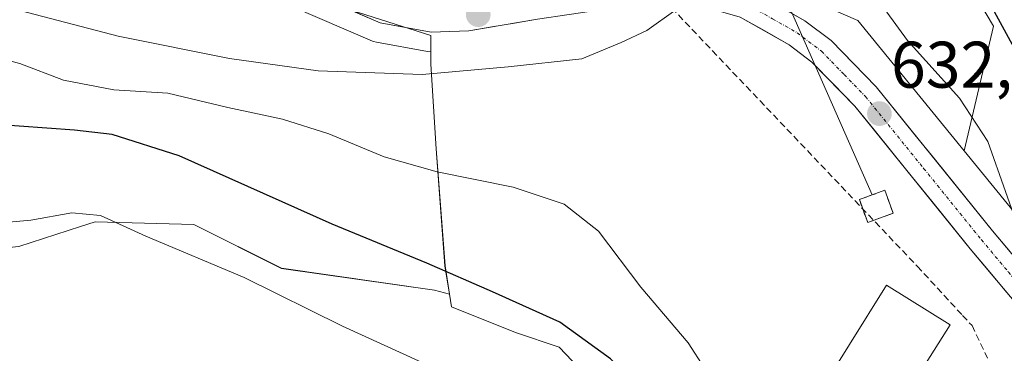
# Model space of a CAD drawing. Units: metres. Extents: x 590393 to 593835, y 4729023 to 4731382.
# Drawn here: x 591622 to 591772, y 4730192 to 4730243 of the extents above; entities that cross this region are included whole.
import ezdxf
from ezdxf.enums import TextEntityAlignment as Align

# ---------------------------------------------------------------- set-up
doc = ezdxf.new("R2010")
doc.units = ezdxf.units.M
doc.header["$MEASUREMENT"] = 0
doc.linetypes.add('TRAZO_Y_PUNTO', pattern=[1, 0.5, -0.25, 0, -0.25])
doc.linetypes.add('TRAZOSX2', pattern=[1.5, 1, -0.5])
for name, color, linetype, lineweight in [('Carretera de calzada única', 19, 'Continuous', 13), ('Carretera de calzada única Cxs', 19, 'Continuous', 13), ('Carretera de calzada única eje', 19, 'TRAZO_Y_PUNTO', 0), ('Carátula', 7, 'Continuous', 5), ('Conducción de agua lineal', 5, 'TRAZOSX2', 0), ('Cultivos herbáceos CxS', 92, 'Continuous', 0), ('Curva de nivel maestra', 36, 'Continuous', 30), ('Curva de nivel normal', 36, 'Continuous', 0), ('Edificación industrial', 135, 'Continuous', 13), ('Edificación industrial Cxs', 135, 'Continuous', 13), ('Edificación ligera', 1, 'Continuous', 0), ('Edificación ligera Cxs', 1, 'Continuous', 0), ('Instalación de energía eléctrica', 135, 'TRAZOSX2', 0), ('Instalación de energía eléctrica Cxs', 135, 'Continuous', 0), ('Matorral CxS', 135, 'Continuous', 0), ('Núcleo urbano CxS', 19, 'Continuous', 0), ('Punto de cota en terreno', 7, 'Continuous', 0), ('Rótulo de punto de cota en terreno', 19, 'Continuous', 0), ('Tendido', 6, 'Continuous', 0)]:
    doc.layers.add(name, color=color, linetype=linetype, lineweight=lineweight)
doc.styles.add('Arial', font='txt', dxfattribs={"height": 0.2})

# ---------------------------------------------------------------- blocks, each defined once
blk = doc.blocks.new('*U151')
at = {"layer": 'Matorral CxS', "color": 135, "linetype": 'Continuous', "lineweight": 0}
blk.add_polyline3d([(591991.9669, 4730032.9793, 615.973), (591962.1815, 4730059.4079, 618.0823), (591934.3447, 4730085.7115, 617.9817), (591912.6065, 4730106.2523, 619.7931), (591903.2113, 4730115.1301, 620.9049), (591898.8721, 4730118.3843, 621.1307), (591891.3259, 4730124.0441, 621.1185), (591882.7805, 4730130.4531, 620.1647), (591871.5917, 4730136.6069, 620.9199), (591830.3253, 4730159.3035, 624.5368), (591808.4869, 4730171.3145, 625.8913), (591766.2071, 4730222.9901, 630.4305), (591770.6897, 4730241.9541, 625.7599), (591752.3443, 4730272.8255, 627.3864), (591758.6995, 4730339.6415, 611.4648), (591753.5275, 4730355.1625, 616.931), (591736.8368, 4730357.0977, 621.2707), (591713.1527, 4730347.9189, 624.6744), (591692.6269, 4730351.2563, 627.8949), (591660.9917, 4730403.2407, 614.1223), (591642.5783, 4730437.2239, 610.5232), (591633.4041, 4730478.9547, 605.97), (591627.5653, 4730488.9711, 605.236), (591546.6843, 4730520.7241, 609.759)], dxfattribs=at)
blk = doc.blocks.new('*U156')
at = {"layer": 'Cultivos herbáceos CxS', "color": 92, "linetype": 'Continuous', "lineweight": 0}
blk.add_polyline3d([(591622.1194, 4730208.4714, 617.9065), (591631.5299, 4730211.4958, 618.7075), (591633.7965, 4730212.2242, 618.9879), (591648.8083, 4730211.8067, 621.5044), (591662.1527, 4730205.1347, 620.725), (591685.5053, 4730201.7983, 622.1435), (591687.7663, 4730201.1817, 622.3745), (591688.0649, 4730199.2741, 621.7571), (591697.8296, 4730195.3667, 621.9198), (591704.4775, 4730193.1382, 622.3267), (591713.3001, 4730183.8487, 622.0717)], dxfattribs=at)
blk = doc.blocks.new('*U163')
at = {"layer": 'Matorral CxS', "color": 135, "linetype": 'Continuous', "lineweight": 0}
for points in [[(591752.3443, 4730272.8255, 627.3864), (591770.6897, 4730241.9541, 625.7599), (591766.2071, 4730222.9901, 630.4305), (591766.2071, 4730222.9901, 630.4305), (591749.9841, 4730242.8185, 631.3754), (591741.0735, 4730246.7377, 633.2994)], [(591613.1109, 4730266.2209, 641.0247), (591628.1931, 4730260.4064, 639.4179), (591643.7125, 4730254.5778, 638.6841), (591663.5343, 4730245.0845, 638.3443), (591663.6458, 4730245.0339, 638.3483), (591676.0258, 4730239.7139, 636.5191), (591676.1841, 4730239.6511, 636.4817), (591676.6732, 4730239.5185, 636.4079), (591684.4312, 4730238.1071, 635.2735), (591684.9395, 4730238.0619, 635.1851), (591684.9395, 4730236.1871, 634.337), (591685.7175, 4730223.2971, 630.2233), (591687.0861, 4730205.5247, 624.3172), (591687.7663, 4730201.1817, 622.3745), (591687.7663, 4730201.1817, 622.3745), (591685.5053, 4730201.7983, 622.1435), (591662.1527, 4730205.1347, 620.725), (591648.8083, 4730211.8067, 621.5044), (591633.7965, 4730212.2242, 618.9879), (591631.5299, 4730211.4958, 618.7075), (591622.1194, 4730208.4714, 617.9065)]]:
    blk.add_polyline3d(points, dxfattribs=at)
blk = doc.blocks.new('*U194')
at = {"layer": 'Curva de nivel normal', "color": 36, "linetype": 'Continuous', "lineweight": 0}
for points in [[(591613.39, 4730238.56, 630), (591622.29, 4730236.31, 630), (591628.95, 4730233.76, 630), (591636.62, 4730232.31, 630), (591644.87, 4730231.76, 630), (591653.97, 4730229.62, 630), (591662.32, 4730227.82, 630), (591669.37, 4730225.61, 630), (591677.83, 4730222.11, 630), (591685.91, 4730219.79, 630), (591697.46, 4730217.5, 630), (591705.27, 4730214.91, 630), (591710.49, 4730210.76, 630), (591716.91, 4730202.28, 630), (591724.16, 4730193.79, 630), (591729.13, 4730186.09, 630)], [(591775.22, 4730209.22, 630), (591769.82, 4730224.41, 630), (591765.48, 4730231, 630), (591757.58, 4730239.78, 630), (591754.4, 4730244.12, 630), (591751.86, 4730250.08, 630), (591746.1, 4730266.05, 630), (591745.68, 4730275.63, 630), (591747.24, 4730282.51, 630), (591746.75, 4730286.68, 630), (591744.15, 4730290.75, 630), (591742.2, 4730294.47, 630), (591738.86, 4730299.14, 630), (591729.35, 4730308.23, 630), (591723.12, 4730313.5, 630), (591718.18, 4730318.3, 630), (591710.44, 4730323.65, 630), (591701.7, 4730330.8, 630), (591694.68, 4730339.04, 630), (591689.12, 4730345.32, 630)]]:
    blk.add_polyline3d(points, dxfattribs=at)
blk = doc.blocks.new('*U230')
at = {"layer": 'Curva de nivel normal', "color": 36, "linetype": 'Continuous', "lineweight": 0}
blk.add_polyline3d([(591722.26, 4730244.44, 635), (591717.87, 4730241.32, 635), (591713.91, 4730239.48, 635), (591707.94, 4730236.98, 635), (591696.71, 4730235.79, 635), (591683.61, 4730234.61, 635), (591667.76, 4730235.2, 635), (591654.26, 4730237.06, 635), (591637.3, 4730240.46, 635), (591621.12, 4730244.66, 635)], dxfattribs=at)
blk = doc.blocks.new('*U239')
at = {"layer": 'Curva de nivel maestra', "color": 36, "linetype": 'Continuous', "lineweight": 30}
blk.add_polyline3d([(591713.96, 4730344.55, 625), (591718.53, 4730341.69, 625), (591721.79, 4730337.99, 625), (591727.38, 4730334.21, 625), (591733.35, 4730329.55, 625), (591737.12, 4730325.44, 625), (591740.22, 4730320.27, 625), (591741.91, 4730315.22, 625), (591744.7, 4730307.35, 625), (591749.26, 4730295.83, 625), (591758.72, 4730282.47, 625), (591761.63, 4730277.12, 625), (591762.12, 4730270.74, 625), (591763.66, 4730262.76, 625), (591765.92, 4730257.88, 625), (591767.19, 4730253.11, 625), (591770.49, 4730244.76, 625), (591776.23, 4730234.26, 625)], dxfattribs=at)
blk = doc.blocks.new('5PATER')
at = {"layer": 'Carátula', "linetype": 'Continuous', "lineweight": 5}
h = blk.add_hatch(color=250, dxfattribs=at)
edge = h.paths.add_edge_path()
edge.add_ellipse((0, 0.01), major_axis=(-1.33, -1.34), ratio=0.999422, start_angle=0, end_angle=360)

msp = doc.modelspace()

# ---------------------------------------------------------------- linework, layer by layer
at = {"layer": 'Carretera de calzada única', "color": 19, "linetype": 'Continuous', "lineweight": 13}
for points in [[(591614.19, 4730269.02), (591629.26, 4730263.21), (591644.89, 4730257.34), (591664.83, 4730247.79), (591677.21, 4730242.47), (591684.96, 4730241.06), (591690.71, 4730241.26), (591701.19, 4730243.02), (591710.83, 4730244.48), (591719.58, 4730245), (591726.23, 4730244.99), (591732.07, 4730243.36), (591739.55, 4730239.14), (591743.01, 4730236.51), (591749.53, 4730229.82), (591767.14, 4730208.09), (591775.39, 4730198.25), (591794.57, 4730174.11), (591801.25, 4730167.34), (591805.68, 4730164.09)], [(591987.23, 4730032.92), (591964.1, 4730053.14), (591952.98, 4730063.81), (591913.07, 4730101.84), (591896.87, 4730116.15), (591890.94, 4730120.68), (591886.8, 4730123.49), (591879, 4730128.49), (591866.26, 4730136.38), (591848.91, 4730145.9), (591833.96, 4730154.06), (591814.17, 4730164.24), (591808.12, 4730167.72), (591804.12, 4730170.67), (591797.85, 4730177.01), (591778.78, 4730201.01), (591770.53, 4730210.86), (591752.8, 4730232.72), (591745.92, 4730239.81), (591741.94, 4730242.8), (591733.76, 4730247.43), (591726.83, 4730249.35), (591725.44, 4730249.36)]]:
    msp.add_lwpolyline(points, dxfattribs=at)
at = {"layer": 'Carretera de calzada única Cxs', "color": 19, "linetype": 'Continuous', "lineweight": 13}
for points in [[(591737.85, 4730245.12, 633.92), (591741.94, 4730242.8, 633.56), (591745.92, 4730239.81, 633.02), (591749.36, 4730236.27, 632.24), (591752.8, 4730232.72, 632.11), (591755.76, 4730229.08, 631.94), (591758.71, 4730225.43, 631.54), (591761.67, 4730221.79, 631.39), (591764.62, 4730218.15, 630.94), (591767.58, 4730214.5, 630.73), (591770.53, 4730210.86, 630.41), (591773.28, 4730207.58, 630.18)], [(591701.19, 4730243.02, 636.59), (591697.7, 4730242.43, 636.74), (591694.2, 4730241.85, 636.88), (591690.71, 4730241.26, 637.04), (591687.84, 4730241.16, 637.43), (591684.96, 4730241.06, 637.7), (591681.09, 4730241.77, 638.04), (591677.21, 4730242.47, 638.49), (591673.08, 4730244.24, 638.89)], [(591772.64, 4730201.53, 630.51), (591769.89, 4730204.81, 630.47), (591767.14, 4730208.09, 630.68), (591764.21, 4730211.71, 630.98), (591761.27, 4730215.33, 631.17), (591758.34, 4730218.96, 631.44), (591755.4, 4730222.58, 631.81), (591752.47, 4730226.2, 632.13), (591749.53, 4730229.82, 632.37), (591746.27, 4730233.17, 632.6), (591743.01, 4730236.51, 632.92), (591739.55, 4730239.14, 633.15), (591735.81, 4730241.25, 633.43), (591732.07, 4730243.36, 633.97)]]:
    msp.add_polyline3d(points, dxfattribs=at)
at = {"layer": 'Carretera de calzada única eje', "color": 19, "linetype": 'TRAZO_Y_PUNTO', "lineweight": 0}
msp.add_lwpolyline([(591725.01, 4730247.17), (591726.53, 4730247.17), (591730, 4730246.21), (591732.92, 4730245.4), (591737.01, 4730243.08), (591740.75, 4730240.97), (591744.46, 4730238.16), (591747.91, 4730234.61), (591751.17, 4730231.26), (591760.03, 4730220.34), (591768.83, 4730209.48), (591772.96, 4730204.56), (591777.08, 4730199.63), (591796.21, 4730175.57), (591799.33, 4730172.39), (591802.67, 4730169.01), (591804.92, 4730167.35), (591806.92, 4730165.89)], dxfattribs=at)
at = {"layer": 'Conducción de agua lineal', "color": 5, "linetype": 'TRAZOSX2', "lineweight": 0}
msp.add_polyline3d([(591707.48, 4730261.14, 639.15), (591715.73, 4730251.58, 635.56), (591722.65, 4730243.68, 634.73), (591759.06, 4730205.45, 631.6), (591765.97, 4730197.96, 631.7), (591767.41, 4730196.41, 631.75), (591774.6, 4730181.33, 632), (591793.14, 4730156.17, 628.53), (591794.49, 4730154.35, 627.5), (591799.86, 4730143.45, 625.6), (591801.31, 4730140.52, 625.18)], dxfattribs=at)
at = {"layer": 'Cultivos herbáceos CxS', "color": 92, "linetype": 'Continuous', "lineweight": 0}
for points in [[(591687.77, 4730201.18, 622.37), (591685.51, 4730201.8, 622.14), (591662.15, 4730205.13, 620.73), (591648.81, 4730211.81, 621.5), (591633.8, 4730212.22, 618.99), (591631.53, 4730211.5, 618.71), (591622.12, 4730208.47, 617.91), (591605.86, 4730206.8, 616.75), (591582.92, 4730210.97, 616.87), (591545.15, 4730240.08, 622.18), (591483.43, 4730270.12, 625.52), (591467.17, 4730288.9, 626.77), (591387.11, 4730337.3, 632.88), (591328.55, 4730359.69, 635.15), (591241.99, 4730392.79, 646.84), (591217.89, 4730389.13, 648.01), (591209.04, 4730387.79, 648.21), (591193.61, 4730381.12, 649.12), (591174, 4730379.45, 652.88), (591160.24, 4730377.78, 656.08), (591148.56, 4730360.68, 656.71), (591143.97, 4730337.74, 654.77)], [(591687.77, 4730201.18, 622.37), (591688.06, 4730199.27, 621.76), (591697.83, 4730195.37, 621.92), (591704.48, 4730193.14, 622.33), (591713.3, 4730183.85, 622.07), (591718.41, 4730172.24, 621.22), (591719.15, 4730165.58, 621.12), (591719.34, 4730163.88, 620.92), (591718.7, 4730162.6, 620.63), (591715.16, 4730155.52, 618.86)]]:
    msp.add_polyline3d(points, dxfattribs=at)
at = {"layer": 'Curva de nivel maestra', "color": 36, "linetype": 'Continuous', "lineweight": 30}
msp.add_polyline3d([(591783.57, 4730141.3, 625), (591783.12, 4730141.44, 625), (591781.3, 4730142.92, 625), (591778.48, 4730144.14, 625), (591776.34, 4730146.06, 625), (591772.33, 4730147.58, 625), (591767.37, 4730148.21, 625), (591760.18, 4730150.36, 625), (591754.42, 4730153.37, 625), (591748.71, 4730156.6, 625), (591739.91, 4730163.21, 625), (591717.78, 4730186.02, 625), (591712.29, 4730191.35, 625), (591704.57, 4730196.96, 625), (591694.34, 4730201.57, 625), (591684.32, 4730205.94, 625), (591669.9, 4730211.85, 625), (591646.57, 4730222.24, 625), (591636.35, 4730225.5, 625), (591630.63, 4730226.17, 625), (591605.29, 4730227.95, 625)], dxfattribs=at)
at = {"layer": 'Curva de nivel normal', "color": 36, "linetype": 'Continuous', "lineweight": 0}
msp.add_polyline3d([(591686.48, 4730189.48, 620), (591671.46, 4730196.32, 620), (591656.48, 4730203.75, 620), (591641.52, 4730210.04, 620), (591634.57, 4730213.17, 620), (591630.24, 4730213.57, 620), (591623.95, 4730212.44, 620), (591614.95, 4730211.64, 620)], dxfattribs=at)
at = {"layer": 'Edificación industrial', "color": 135, "linetype": 'Continuous', "lineweight": 13}
msp.add_polyline3d([(591764.06, 4730196.55, 631.9), (591752.73, 4730178.64, 631.87), (591751.51, 4730179.4, 631.94), (591745.48, 4730169.88, 630.76), (591737.42, 4730174.88, 629.78), (591743.07, 4730184.51, 631.84), (591754.39, 4730202.57, 632.03), (591764.06, 4730196.55, 631.9)], dxfattribs=at)
at = {"layer": 'Edificación industrial Cxs', "color": 135, "linetype": 'Continuous', "lineweight": 13}
msp.add_polyline3d([(591764.06, 4730196.55, 631.9), (591752.73, 4730178.64, 631.87), (591751.51, 4730179.4, 631.94), (591745.48, 4730169.88, 630.76), (591737.42, 4730174.88, 629.78), (591743.07, 4730184.51, 631.84), (591754.39, 4730202.57, 632.03), (591764.06, 4730196.55, 631.9)], close=True, dxfattribs=at)
at = {"layer": 'Edificación ligera', "color": 1, "linetype": 'Continuous', "lineweight": 0}
msp.add_polyline3d([(591755.39, 4730213.51, 631.57), (591751.51, 4730212.09, 632.08), (591750.23, 4730215.59, 632.13), (591754.1, 4730217, 631.72), (591755.39, 4730213.51, 631.57)], dxfattribs=at)
at = {"layer": 'Edificación ligera Cxs', "color": 1, "linetype": 'Continuous', "lineweight": 0}
msp.add_polyline3d([(591755.39, 4730213.51, 631.57), (591751.51, 4730212.09, 632.08), (591750.23, 4730215.59, 632.13), (591754.1, 4730217, 631.72), (591755.39, 4730213.51, 631.57)], close=True, dxfattribs=at)
at = {"layer": 'Instalación de energía eléctrica', "color": 135, "linetype": 'TRAZOSX2', "lineweight": 0}
msp.add_polyline3d([(591751.51, 4730212.09, 632.08), (591755.39, 4730213.51, 631.57), (591754.1, 4730217, 631.72), (591750.23, 4730215.59, 632.13), (591751.51, 4730212.09, 632.08)], dxfattribs=at)
at = {"layer": 'Instalación de energía eléctrica Cxs', "color": 135, "linetype": 'Continuous', "lineweight": 0}
msp.add_polyline3d([(591751.51, 4730212.09, 632.08), (591750.23, 4730215.59, 632.13), (591754.1, 4730217, 631.72), (591755.39, 4730213.51, 631.57), (591751.51, 4730212.09, 632.08)], close=True, dxfattribs=at)
at = {"layer": 'Matorral CxS', "color": 135, "linetype": 'Continuous', "lineweight": 0}
for points in [[(591546.68, 4730520.72, 609.76), (591627.57, 4730488.97, 605.24), (591633.4, 4730478.95, 605.97), (591642.58, 4730437.22, 610.52), (591660.99, 4730403.24, 614.12), (591692.63, 4730351.26, 627.89), (591713.15, 4730347.92, 624.67), (591736.84, 4730357.1, 621.27), (591753.53, 4730355.16, 616.93), (591758.7, 4730339.64, 611.46), (591752.34, 4730272.83, 627.39), (591770.69, 4730241.95, 625.76), (591766.21, 4730222.99, 630.43)], [(591546.68, 4730520.72, 609.76), (591627.57, 4730488.97, 605.24), (591633.4, 4730478.95, 605.97), (591642.58, 4730437.22, 610.52), (591660.99, 4730403.24, 614.12), (591692.63, 4730351.26, 627.89), (591713.15, 4730347.92, 624.67), (591736.84, 4730357.1, 621.27), (591753.53, 4730355.16, 616.93), (591758.7, 4730339.64, 611.46), (591752.34, 4730272.83, 627.39), (591770.69, 4730241.95, 625.76), (591766.21, 4730222.99, 630.43)], [(591687.77, 4730201.18, 622.37), (591685.51, 4730201.8, 622.14), (591662.15, 4730205.13, 620.73), (591648.81, 4730211.81, 621.5), (591633.8, 4730212.22, 618.99), (591631.53, 4730211.5, 618.71), (591622.12, 4730208.47, 617.91), (591605.86, 4730206.8, 616.75), (591582.92, 4730210.97, 616.87), (591545.15, 4730240.08, 622.18), (591483.43, 4730270.12, 625.52), (591467.17, 4730288.9, 626.77), (591387.11, 4730337.3, 632.88), (591328.55, 4730359.69, 635.15), (591241.99, 4730392.79, 646.84), (591217.89, 4730389.13, 648.01), (591209.04, 4730387.79, 648.21), (591193.61, 4730381.12, 649.12), (591174, 4730379.45, 652.88), (591160.24, 4730377.78, 656.08), (591148.56, 4730360.68, 656.71), (591143.97, 4730337.74, 654.77)], [(591766.21, 4730222.99, 630.43), (591749.98, 4730242.82, 631.38), (591741.07, 4730246.74, 633.3), (591735.24, 4730250.04, 634.16), (591734.79, 4730250.25, 634.2), (591734.56, 4730250.32, 634.21), (591727.63, 4730252.24, 634.8), (591727.35, 4730252.3, 634.82), (591726.85, 4730252.35, 634.86), (591725.44, 4730252.36, 634.95), (591724.16, 4730252.36, 635.03), (591721.79, 4730252.36, 635.19), (591723.41, 4730275.28, 634.49), (591714.03, 4730291.25, 637.28), (591709.86, 4730301.67, 637.85), (591694.24, 4730306.53, 641.37), (591690.07, 4730286.04, 643.81), (591690.76, 4730273.55, 644.39), (591683.47, 4730266.26, 643.94), (591666.46, 4730268.68, 643.97), (591660.9, 4730267.3, 643.17), (591657.66, 4730259.38, 640.39)], [(591684.94, 4730238.06, 635.19), (591684.43, 4730238.11, 635.27), (591676.67, 4730239.52, 636.41), (591676.18, 4730239.65, 636.48), (591676.03, 4730239.71, 636.52), (591663.65, 4730245.03, 638.35), (591663.53, 4730245.08, 638.34), (591643.71, 4730254.58, 638.68), (591628.19, 4730260.41, 639.42), (591613.11, 4730266.22, 641.02)], [(591684.94, 4730238.06, 635.19), (591684.94, 4730236.19, 634.34), (591685.72, 4730223.3, 630.22), (591687.09, 4730205.52, 624.32), (591687.77, 4730201.18, 622.37)], [(591766.21, 4730222.99, 630.43), (591808.49, 4730171.31, 625.89)]]:
    msp.add_polyline3d(points, dxfattribs=at)
at = {"layer": 'Núcleo urbano CxS', "color": 19, "linetype": 'Continuous', "lineweight": 0}
for points in [[(591766.21, 4730222.99, 630.43), (591749.98, 4730242.82, 631.38), (591741.07, 4730246.74, 633.3), (591735.24, 4730250.04, 634.16), (591734.79, 4730250.25, 634.2), (591734.56, 4730250.32, 634.21), (591727.63, 4730252.24, 634.8), (591727.35, 4730252.3, 634.82), (591726.85, 4730252.35, 634.86), (591725.44, 4730252.36, 634.95), (591724.16, 4730252.36, 635.03), (591721.79, 4730252.36, 635.19), (591723.41, 4730275.28, 634.49), (591714.03, 4730291.25, 637.28), (591709.86, 4730301.67, 637.85), (591694.24, 4730306.53, 641.37), (591690.07, 4730286.04, 643.81), (591690.76, 4730273.55, 644.39), (591683.47, 4730266.26, 643.94), (591666.46, 4730268.68, 643.97), (591660.9, 4730267.3, 643.17), (591657.66, 4730259.38, 640.39)], [(591616.94, 4730275.88, 643.73), (591631.89, 4730270.09, 642.17), (591647.66, 4730264.16, 641.28), (591647.9, 4730264.06, 641.25), (591657.66, 4730259.38, 640.39), (591655.35, 4730253.76, 639.89), (591669.58, 4730245.42, 638.73), (591684.94, 4730240.56, 636.62), (591684.94, 4730238.06, 635.19), (591684.43, 4730238.11, 635.27), (591676.67, 4730239.52, 636.41), (591676.18, 4730239.65, 636.48), (591676.03, 4730239.71, 636.52), (591663.65, 4730245.03, 638.35), (591663.53, 4730245.08, 638.34), (591643.71, 4730254.58, 638.68), (591628.19, 4730260.41, 639.42), (591613.11, 4730266.22, 641.02)], [(591684.94, 4730238.06, 635.19), (591684.43, 4730238.11, 635.27), (591676.67, 4730239.52, 636.41), (591676.18, 4730239.65, 636.48), (591676.03, 4730239.71, 636.52), (591663.65, 4730245.03, 638.35), (591663.53, 4730245.08, 638.34), (591643.71, 4730254.58, 638.68), (591628.19, 4730260.41, 639.42), (591613.11, 4730266.22, 641.02)], [(591657.66, 4730259.38, 640.39), (591655.35, 4730253.76, 639.89), (591669.58, 4730245.42, 638.73), (591684.94, 4730240.56, 636.62), (591684.94, 4730238.06, 635.19)], [(591657.66, 4730259.38, 640.39), (591655.35, 4730253.76, 639.89), (591669.58, 4730245.42, 638.73), (591684.94, 4730240.56, 636.62), (591684.94, 4730238.06, 635.19)], [(591741.07, 4730246.74, 633.3), (591749.98, 4730242.82, 631.38), (591766.21, 4730222.99, 630.43), (591808.49, 4730171.31, 625.89)], [(591713.3, 4730183.85, 622.07), (591704.48, 4730193.14, 622.33), (591697.83, 4730195.37, 621.92), (591688.06, 4730199.27, 621.76), (591687.77, 4730201.18, 622.37), (591687.09, 4730205.52, 624.32), (591685.72, 4730223.3, 630.22), (591684.94, 4730236.19, 634.34), (591684.94, 4730238.06, 635.19), (591684.94, 4730240.56, 636.62), (591669.58, 4730245.42, 638.73)], [(591684.94, 4730238.06, 635.19), (591684.94, 4730236.19, 634.34), (591685.72, 4730223.3, 630.22), (591687.09, 4730205.52, 624.32), (591687.77, 4730201.18, 622.37)], [(591766.21, 4730222.99, 630.43), (591808.49, 4730171.31, 625.89)], [(591687.77, 4730201.18, 622.37), (591688.06, 4730199.27, 621.76), (591697.83, 4730195.37, 621.92), (591704.48, 4730193.14, 622.33), (591713.3, 4730183.85, 622.07), (591718.41, 4730172.24, 621.22), (591719.15, 4730165.58, 621.12), (591719.34, 4730163.88, 620.92), (591718.7, 4730162.6, 620.63), (591715.16, 4730155.52, 618.86)]]:
    msp.add_polyline3d(points, dxfattribs=at)
at = {"layer": 'Tendido', "color": 6, "linetype": 'Continuous', "lineweight": 0}
msp.add_polyline3d([(591717.73, 4730294.34, 636.49), (591752.17, 4730216.29, 631.96)], dxfattribs=at)

# ---------------------------------------------------------------- block references
at = {"layer": 'Cultivos herbáceos CxS', "color": 92, "linetype": 'Continuous', "lineweight": 0}
msp.add_blockref('*U156', (0, 0), dxfattribs=at)
at = {"layer": 'Curva de nivel maestra', "color": 36, "linetype": 'Continuous', "lineweight": 30}
msp.add_blockref('*U239', (0, 0), dxfattribs=at)
at = {"layer": 'Curva de nivel normal', "color": 36, "linetype": 'Continuous', "lineweight": 0}
for name in ['*U230', '*U194']:
    msp.add_blockref(name, (0, 0), dxfattribs=at)
at = {"layer": 'Matorral CxS', "color": 135, "linetype": 'Continuous', "lineweight": 0}
for name in ['*U151', '*U163']:
    msp.add_blockref(name, (0, 0), dxfattribs=at)
at = {"layer": 'Punto de cota en terreno', "linetype": 'Continuous', "lineweight": 0}
for p in [(591692.15, 4730243.72, 637.41), (591753.29, 4730228.66, 632.21)]:
    msp.add_blockref('5PATER', p, dxfattribs=at)

# ---------------------------------------------------------------- texts
at = {"layer": 'Rótulo de punto de cota en terreno', "color": 19, "linetype": 'Continuous', "lineweight": 0, "style": 'Arial'}
msp.add_text('632,21', height=7, dxfattribs=at).set_placement((591755.05, 4730230.42), align=Align.BOTTOM_LEFT)

doc.saveas('drawing.dxf')
